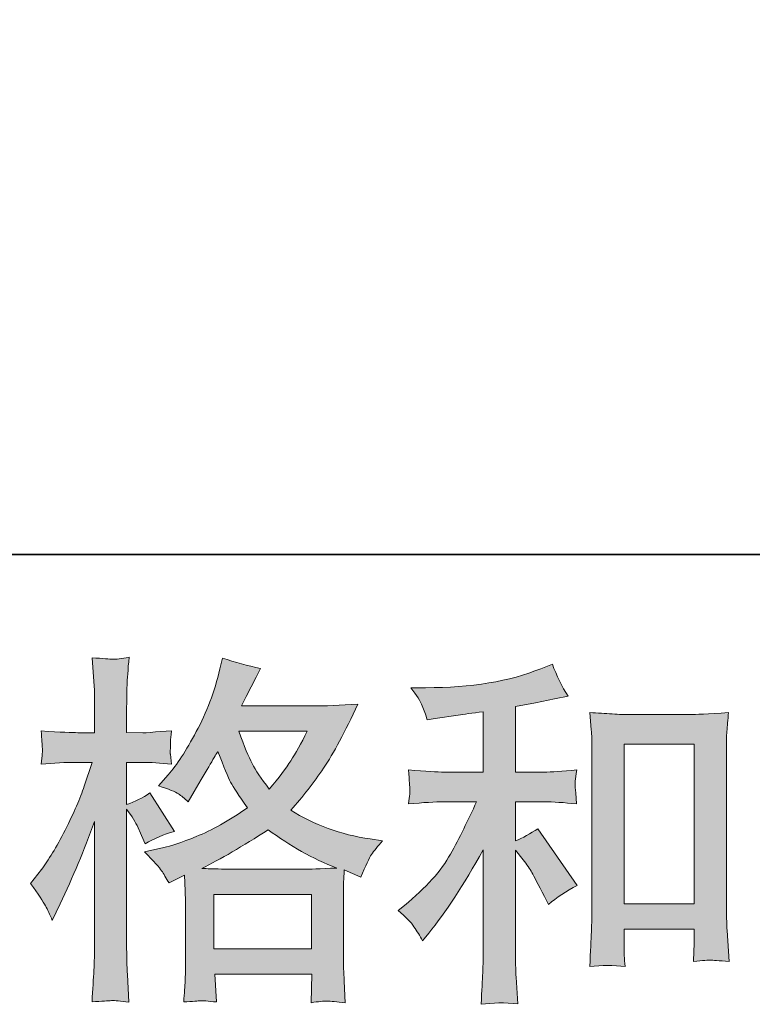
# Model space of a CAD drawing. Units: inches. Extents: x -814 to 1458, y -497 to 580.
# Drawn here: x -197 to -106, y -496 to -374 of the extents above; entities that cross this region are included whole.
import ezdxf

# ---------------------------------------------------------------- set-up
doc = ezdxf.new("R2010")
doc.units = ezdxf.units.IN
doc.header["$MEASUREMENT"] = 0
doc.layers.add('图层 1', color=7, linetype='Continuous')

msp = doc.modelspace()

# ---------------------------------------------------------------- hatches: boundary and pattern name
at = {"layer": '图层 1'}
h = msp.add_hatch(color=7, dxfattribs=at)
h.dxf.hatch_style = 2
h.paths.add_polyline_path([(-172.68, -482.59), (-160.52, -482.59), (-160.52, -489.33), (-172.68, -489.33)])
edge = h.paths.add_edge_path()
edge.add_spline(control_points=[(-161.03, -462.26), (-161.81, -463.78), (-162.49, -465), (-163.08, -465.92), (-163.66, -466.85), (-164.55, -468.02), (-165.77, -469.46), (-166.78, -468.14), (-167.5, -467.09), (-167.91, -466.28), (-168.33, -465.48), (-168.89, -464.13), (-169.57, -462.26), (-169.57, -462.26), (-161.03, -462.26), (-161.03, -462.26)], knot_values=[0, 0, 0, 0, 1, 1, 1, 2, 2, 2, 3, 3, 3, 4, 4, 4, 5, 5, 5, 5], degree=3, periodic=0)
edge = h.paths.add_edge_path()
edge.add_spline(control_points=[(-193.66, -483.99), (-193.39, -484.48), (-193.11, -485.09), (-192.81, -485.81), (-192.81, -485.81), (-191.83, -483.75), (-191.83, -483.75), (-190.25, -480.44), (-188.82, -477.03), (-187.54, -473.51), (-187.54, -473.51), (-187.54, -488.72), (-187.54, -488.72), (-187.54, -489.88), (-187.57, -490.98), (-187.62, -492.02), (-187.68, -493.07), (-187.76, -494.38), (-187.85, -495.96), (-186.63, -495.87), (-185.8, -495.81), (-185.41, -495.8), (-185.03, -495.78), (-184.32, -495.86), (-183.27, -496), (-183.27, -496), (-183.45, -492.56), (-183.45, -492.56), (-183.5, -491.52), (-183.54, -490.25), (-183.54, -488.76), (-183.54, -488.76), (-183.54, -471.95), (-183.54, -471.95), (-183.54, -471.95), (-182.86, -472.93), (-182.86, -472.93), (-182.63, -473.32), (-182.42, -473.67), (-182.24, -474), (-182.24, -474), (-181.7, -475.25), (-181.7, -475.25), (-181.7, -475.25), (-181.25, -476.28), (-181.25, -476.28), (-180.12, -475.63), (-178.9, -475.11), (-177.59, -474.72), (-177.59, -474.72), (-180.63, -469.93), (-180.63, -469.93), (-181.55, -470.56), (-182.52, -471.04), (-183.54, -471.36), (-183.54, -471.36), (-183.54, -466.13), (-183.54, -466.13), (-183.54, -466.13), (-181.57, -466.13), (-181.57, -466.13), (-180.56, -466.13), (-179.35, -466.21), (-177.95, -466.35), (-177.95, -466.35), (-178.08, -465.1), (-178.08, -465.1), (-178.11, -465.1), (-178.11, -464.85), (-178.08, -464.34), (-178.08, -464.34), (-178.08, -463.55), (-178.08, -463.55), (-178.08, -463.27), (-178.04, -462.82), (-177.95, -462.21), (-177.95, -462.21), (-179.96, -462.34), (-179.96, -462.34), (-180.97, -462.43), (-181.5, -462.46), (-181.53, -462.43), (-181.53, -462.43), (-183.54, -462.39), (-183.54, -462.39), (-183.54, -462.39), (-183.54, -459.75), (-183.54, -459.75), (-183.54, -458.35), (-183.52, -457.28), (-183.49, -456.53), (-183.46, -455.79), (-183.38, -454.62), (-183.23, -453.04), (-184.21, -453.22), (-184.89, -453.3), (-185.25, -453.28), (-185.63, -453.27), (-186.49, -453.21), (-187.85, -453.09), (-187.85, -453.09), (-187.58, -456.62), (-187.58, -456.62), (-187.55, -456.95), (-187.54, -457.92), (-187.54, -459.53), (-187.54, -459.53), (-187.54, -462.43), (-187.54, -462.43), (-187.54, -462.43), (-189.64, -462.43), (-189.64, -462.43), (-190.23, -462.43), (-191.75, -462.36), (-194.2, -462.21), (-194.11, -463.33), (-194.06, -464.01), (-194.05, -464.24), (-194.03, -464.46), (-194.03, -464.74), (-194.06, -465.06), (-194.09, -465.37), (-194.14, -465.8), (-194.2, -466.35), (-192.67, -466.21), (-191.16, -466.13), (-189.64, -466.13), (-189.64, -466.13), (-187.85, -466.13), (-187.85, -466.13), (-187.85, -466.13), (-188.83, -469.09), (-188.83, -469.09), (-189.31, -470.57), (-190.1, -472.39), (-191.2, -474.55), (-192.31, -476.72), (-193.29, -478.35), (-194.15, -479.46), (-194.15, -479.46), (-195.5, -481.2), (-195.5, -481.2), (-194.54, -482.57), (-193.93, -483.5), (-193.66, -483.99)], knot_values=[0, 0, 0, 0, 0.352778, 0.352778, 0.352778, 0.705556, 0.705556, 0.705556, 1.058333, 1.058333, 1.058333, 1.411111, 1.411111, 1.411111, 1.763889, 1.763889, 1.763889, 2.116667, 2.116667, 2.116667, 2.469444, 2.469444, 2.469444, 2.822222, 2.822222, 2.822222, 3.175, 3.175, 3.175, 3.527778, 3.527778, 3.527778, 3.880556, 3.880556, 3.880556, 4.233333, 4.233333, 4.233333, 4.586111, 4.586111, 4.586111, 4.938889, 4.938889, 4.938889, 5.291667, 5.291667, 5.291667, 5.644444, 5.644444, 5.644444, 5.997222, 5.997222, 5.997222, 6.35, 6.35, 6.35, 6.702778, 6.702778, 6.702778, 7.055556, 7.055556, 7.055556, 7.408333, 7.408333, 7.408333, 7.761111, 7.761111, 7.761111, 8.113889, 8.113889, 8.113889, 8.466667, 8.466667, 8.466667, 8.819444, 8.819444, 8.819444, 9.172222, 9.172222, 9.172222, 9.525, 9.525, 9.525, 9.877778, 9.877778, 9.877778, 10.230556, 10.230556, 10.230556, 10.583333, 10.583333, 10.583333, 10.936111, 10.936111, 10.936111, 11.288889, 11.288889, 11.288889, 11.641667, 11.641667, 11.641667, 11.994444, 11.994444, 11.994444, 12.347222, 12.347222, 12.347222, 12.7, 12.7, 12.7, 13.052778, 13.052778, 13.052778, 13.405556, 13.405556, 13.405556, 13.758333, 13.758333, 13.758333, 14.111111, 14.111111, 14.111111, 14.463889, 14.463889, 14.463889, 14.816667, 14.816667, 14.816667, 15.169444, 15.169444, 15.169444, 15.522222, 15.522222, 15.522222, 15.875, 15.875, 15.875, 16.227778, 16.227778, 16.227778, 16.580556, 16.580556, 16.580556, 16.933333, 16.933333, 16.933333, 16.933333], degree=3, periodic=0)
edge.add_line((-193.66, -483.99), (-193.66, -483.99))
edge = h.paths.add_edge_path()
edge.add_spline(control_points=[(-179.19, -479.62), (-178.94, -480.01), (-178.62, -480.52), (-178.26, -481.14), (-178.26, -481.14), (-176.34, -480.16), (-176.34, -480.16), (-176.34, -480.16), (-176.25, -482.13), (-176.25, -482.13), (-176.22, -482.75), (-176.2, -483.35), (-176.2, -483.92), (-176.2, -483.92), (-176.2, -490.79), (-176.2, -490.79), (-176.2, -491.86), (-176.22, -492.71), (-176.25, -493.34), (-176.28, -493.96), (-176.34, -494.85), (-176.43, -495.97), (-175.29, -495.89), (-174.59, -495.83), (-174.34, -495.81), (-174.09, -495.8), (-173.43, -495.86), (-172.35, -495.97), (-172.35, -495.97), (-172.54, -492.49), (-172.54, -492.49), (-172.54, -492.49), (-160.48, -492.49), (-160.48, -492.49), (-160.48, -492.49), (-160.56, -496.06), (-160.56, -496.06), (-159.64, -495.92), (-158.97, -495.84), (-158.54, -495.86), (-158.12, -495.87), (-157.37, -495.94), (-156.3, -496.06), (-156.3, -496.06), (-156.43, -493.38), (-156.43, -493.38), (-156.5, -492.19), (-156.53, -491.32), (-156.53, -490.79), (-156.53, -490.79), (-156.53, -484.18), (-156.53, -484.18), (-156.53, -484.18), (-156.53, -481.77), (-156.53, -481.77), (-156.53, -481.47), (-156.5, -480.73), (-156.43, -479.53), (-156.43, -479.53), (-154.38, -480.43), (-154.38, -480.43), (-153.75, -478.97), (-153.31, -478.03), (-153.02, -477.59), (-152.74, -477.16), (-152.28, -476.6), (-151.65, -475.88), (-151.65, -475.88), (-153.18, -475.66), (-153.18, -475.66), (-156.9, -475.12), (-160.21, -473.93), (-163.08, -472.08), (-161.58, -470.41), (-160.23, -468.67), (-159, -466.83), (-157.76, -465.01), (-156.35, -462.34), (-154.74, -458.87), (-156.89, -459.02), (-158.82, -459.1), (-160.53, -459.1), (-160.53, -459.1), (-169.21, -459.1), (-169.21, -459.1), (-169.21, -459.1), (-168.63, -457.93), (-168.63, -457.93), (-168.63, -457.93), (-168.01, -456.73), (-168.01, -456.73), (-168.01, -456.73), (-167.42, -455.52), (-167.42, -455.52), (-167.42, -455.52), (-166.85, -454.44), (-166.85, -454.44), (-168.46, -454.09), (-170.04, -453.65), (-171.58, -453.15), (-171.58, -453.15), (-171.91, -454.49), (-171.91, -454.49), (-172.6, -457.33), (-173.58, -459.93), (-174.86, -462.3), (-176.14, -464.69), (-177.31, -466.47), (-178.35, -467.67), (-178.35, -467.67), (-179.56, -469.05), (-179.56, -469.05), (-178.28, -469.47), (-177.45, -469.8), (-177.09, -470.04), (-176.74, -470.28), (-176.34, -470.6), (-175.89, -471.05), (-175.89, -471.05), (-175.13, -469.77), (-175.13, -469.77), (-173.43, -466.88), (-172.45, -465.21), (-172.18, -464.76), (-171.42, -466.73), (-170.9, -468.01), (-170.58, -468.61), (-170.27, -469.2), (-169.57, -470.26), (-168.5, -471.77), (-170.82, -473.41), (-172.95, -474.6), (-174.86, -475.36), (-176.77, -476.12), (-178.11, -476.58), (-178.89, -476.73), (-178.89, -476.73), (-181.3, -477.27), (-181.3, -477.27), (-180.14, -478.46), (-179.44, -479.23), (-179.19, -479.62)], knot_values=[0, 0, 0, 0, 0.352778, 0.352778, 0.352778, 0.705556, 0.705556, 0.705556, 1.058333, 1.058333, 1.058333, 1.411111, 1.411111, 1.411111, 1.763889, 1.763889, 1.763889, 2.116667, 2.116667, 2.116667, 2.469444, 2.469444, 2.469444, 2.822222, 2.822222, 2.822222, 3.175, 3.175, 3.175, 3.527778, 3.527778, 3.527778, 3.880556, 3.880556, 3.880556, 4.233333, 4.233333, 4.233333, 4.586111, 4.586111, 4.586111, 4.938889, 4.938889, 4.938889, 5.291667, 5.291667, 5.291667, 5.644444, 5.644444, 5.644444, 5.997222, 5.997222, 5.997222, 6.35, 6.35, 6.35, 6.702778, 6.702778, 6.702778, 7.055556, 7.055556, 7.055556, 7.408333, 7.408333, 7.408333, 7.761111, 7.761111, 7.761111, 8.113889, 8.113889, 8.113889, 8.466667, 8.466667, 8.466667, 8.819444, 8.819444, 8.819444, 9.172222, 9.172222, 9.172222, 9.525, 9.525, 9.525, 9.877778, 9.877778, 9.877778, 10.230556, 10.230556, 10.230556, 10.583333, 10.583333, 10.583333, 10.936111, 10.936111, 10.936111, 11.288889, 11.288889, 11.288889, 11.641667, 11.641667, 11.641667, 11.994444, 11.994444, 11.994444, 12.347222, 12.347222, 12.347222, 12.7, 12.7, 12.7, 13.052778, 13.052778, 13.052778, 13.405556, 13.405556, 13.405556, 13.758333, 13.758333, 13.758333, 14.111111, 14.111111, 14.111111, 14.463889, 14.463889, 14.463889, 14.816667, 14.816667, 14.816667, 15.169444, 15.169444, 15.169444, 15.522222, 15.522222, 15.522222, 15.875, 15.875, 15.875, 16.227778, 16.227778, 16.227778, 16.580556, 16.580556, 16.580556, 16.580556], degree=3, periodic=0)
edge.add_line((-179.19, -479.62), (-179.19, -479.62))
edge = h.paths.add_edge_path()
edge.add_spline(control_points=[(-165.91, -474.51), (-163.19, -476.54), (-160.34, -478.13), (-157.37, -479.29), (-159.51, -479.38), (-160.84, -479.43), (-161.34, -479.43), (-161.34, -479.43), (-170.73, -479.43), (-170.73, -479.43), (-171.04, -479.43), (-171.51, -479.41), (-172.15, -479.4), (-172.79, -479.38), (-173.46, -479.37), (-174.18, -479.34), (-171.88, -478.21), (-169.13, -476.6), (-165.91, -474.51)], knot_values=[0, 0, 0, 0, 0.352778, 0.352778, 0.352778, 0.705556, 0.705556, 0.705556, 1.058333, 1.058333, 1.058333, 1.411111, 1.411111, 1.411111, 1.763889, 1.763889, 1.763889, 2.116667, 2.116667, 2.116667, 2.116667], degree=3, periodic=0)
edge.add_line((-165.91, -474.51), (-165.91, -474.51))
h = msp.add_hatch(color=7, dxfattribs=at)
h.dxf.hatch_style = 2
h.paths.add_polyline_path([(-121.57, -463.88), (-112.81, -463.88), (-112.81, -483.74), (-121.57, -483.74)])
edge = h.paths.add_edge_path()
edge.add_spline(control_points=[(-147.74, -486.6), (-147.37, -487.13), (-147.02, -487.72), (-146.66, -488.34), (-146.66, -488.34), (-145.9, -487.4), (-145.9, -487.4), (-143.84, -484.87), (-141.58, -481.41), (-139.1, -477.03), (-139.1, -477.03), (-139.1, -488.52), (-139.1, -488.52), (-139.1, -490.19), (-139.13, -491.46), (-139.18, -492.34), (-139.22, -493.22), (-139.28, -494.53), (-139.37, -496.26), (-137.95, -496.05), (-136.41, -496.03), (-134.79, -496.21), (-134.79, -496.21), (-135.02, -492.86), (-135.02, -492.86), (-135.07, -492.2), (-135.1, -490.8), (-135.1, -488.66), (-135.1, -488.66), (-135.1, -477.07), (-135.1, -477.07), (-135.1, -477.07), (-134.12, -478.28), (-134.12, -478.28), (-133.68, -478.85), (-133.32, -479.37), (-133.05, -479.85), (-132.78, -480.32), (-132.26, -481.32), (-131.48, -482.84), (-131.48, -482.84), (-130.99, -483.83), (-130.99, -483.83), (-129.95, -482.96), (-128.75, -482.17), (-127.42, -481.46), (-127.42, -481.46), (-132.29, -474.39), (-132.29, -474.39), (-133.24, -475.02), (-134.18, -475.52), (-135.1, -475.91), (-135.1, -475.91), (-135.1, -471.04), (-135.1, -471.04), (-135.1, -471.04), (-131.53, -471.04), (-131.53, -471.04), (-130.4, -471.04), (-129.05, -471.13), (-127.5, -471.3), (-127.5, -471.3), (-127.59, -469.93), (-127.59, -469.93), (-127.59, -469.93), (-127.64, -469.25), (-127.64, -469.25), (-127.67, -469.07), (-127.67, -468.81), (-127.64, -468.47), (-127.61, -468.14), (-127.55, -467.67), (-127.46, -467.07), (-129.25, -467.25), (-130.62, -467.34), (-131.58, -467.34), (-131.58, -467.34), (-135.1, -467.34), (-135.1, -467.34), (-135.1, -467.34), (-135.1, -459.15), (-135.1, -459.15), (-135.1, -459.15), (-132.6, -458.71), (-132.6, -458.71), (-132.6, -458.71), (-130.24, -458.22), (-130.24, -458.22), (-130.24, -458.22), (-128.53, -457.9), (-128.53, -457.9), (-129.31, -456.68), (-129.97, -455.34), (-130.5, -453.88), (-130.5, -453.88), (-131.93, -454.46), (-131.93, -454.46), (-135.81, -456.04), (-140.59, -456.83), (-146.3, -456.83), (-146.3, -456.83), (-148.13, -456.83), (-148.13, -456.83), (-147.39, -457.78), (-146.91, -458.53), (-146.7, -459.08), (-146.5, -459.63), (-146.29, -460.21), (-146.08, -460.81), (-146.08, -460.81), (-145.09, -460.68), (-145.09, -460.68), (-145.09, -460.68), (-142.23, -460.23), (-142.23, -460.23), (-141.55, -460.14), (-140.5, -460), (-139.1, -459.83), (-139.1, -459.83), (-139.1, -467.34), (-139.1, -467.34), (-139.1, -467.34), (-143.98, -467.34), (-143.98, -467.34), (-144.78, -467.34), (-146.25, -467.25), (-148.41, -467.07), (-148.31, -468.46), (-148.27, -469.25), (-148.25, -469.41), (-148.24, -469.57), (-148.24, -469.81), (-148.27, -470.1), (-148.3, -470.38), (-148.34, -470.78), (-148.41, -471.3), (-146.58, -471.13), (-145.11, -471.04), (-143.98, -471.04), (-143.98, -471.04), (-139.95, -471.04), (-139.95, -471.04), (-140.99, -473.36), (-142.08, -475.54), (-143.2, -477.56), (-144.31, -479.59), (-146.22, -481.72), (-148.94, -483.96), (-148.94, -483.96), (-149.7, -484.59), (-149.7, -484.59), (-148.75, -485.39), (-148.09, -486.06), (-147.74, -486.6)], knot_values=[0, 0, 0, 0, 0.352778, 0.352778, 0.352778, 0.705556, 0.705556, 0.705556, 1.058333, 1.058333, 1.058333, 1.411111, 1.411111, 1.411111, 1.763889, 1.763889, 1.763889, 2.116667, 2.116667, 2.116667, 2.469444, 2.469444, 2.469444, 2.822222, 2.822222, 2.822222, 3.175, 3.175, 3.175, 3.527778, 3.527778, 3.527778, 3.880556, 3.880556, 3.880556, 4.233333, 4.233333, 4.233333, 4.586111, 4.586111, 4.586111, 4.938889, 4.938889, 4.938889, 5.291667, 5.291667, 5.291667, 5.644444, 5.644444, 5.644444, 5.997222, 5.997222, 5.997222, 6.35, 6.35, 6.35, 6.702778, 6.702778, 6.702778, 7.055556, 7.055556, 7.055556, 7.408333, 7.408333, 7.408333, 7.761111, 7.761111, 7.761111, 8.113889, 8.113889, 8.113889, 8.466667, 8.466667, 8.466667, 8.819444, 8.819444, 8.819444, 9.172222, 9.172222, 9.172222, 9.525, 9.525, 9.525, 9.877778, 9.877778, 9.877778, 10.230556, 10.230556, 10.230556, 10.583333, 10.583333, 10.583333, 10.936111, 10.936111, 10.936111, 11.288889, 11.288889, 11.288889, 11.641667, 11.641667, 11.641667, 11.994444, 11.994444, 11.994444, 12.347222, 12.347222, 12.347222, 12.7, 12.7, 12.7, 13.052778, 13.052778, 13.052778, 13.405556, 13.405556, 13.405556, 13.758333, 13.758333, 13.758333, 14.111111, 14.111111, 14.111111, 14.463889, 14.463889, 14.463889, 14.816667, 14.816667, 14.816667, 15.169444, 15.169444, 15.169444, 15.522222, 15.522222, 15.522222, 15.875, 15.875, 15.875, 16.227778, 16.227778, 16.227778, 16.580556, 16.580556, 16.580556, 16.933333, 16.933333, 16.933333, 17.286111, 17.286111, 17.286111, 17.638889, 17.638889, 17.638889, 17.991667, 17.991667, 17.991667, 17.991667], degree=3, periodic=0)
edge.add_line((-147.74, -486.6), (-147.74, -486.6))
edge = h.paths.add_edge_path()
edge.add_spline(control_points=[(-125.84, -459.92), (-125.84, -459.92), (-125.66, -462.06), (-125.66, -462.06), (-125.59, -462.76), (-125.56, -463.49), (-125.56, -464.27), (-125.56, -464.27), (-125.56, -483.53), (-125.56, -483.53), (-125.56, -485.02), (-125.59, -486.26), (-125.64, -487.22), (-125.69, -488.19), (-125.74, -489.64), (-125.84, -491.55), (-124.34, -491.37), (-122.88, -491.37), (-121.43, -491.55), (-121.53, -490.53), (-121.57, -489.74), (-121.57, -489.18), (-121.57, -489.18), (-121.57, -486.9), (-121.57, -486.9), (-121.57, -486.9), (-112.81, -486.9), (-112.81, -486.9), (-112.81, -486.9), (-112.81, -488.42), (-112.81, -488.42), (-112.81, -488.6), (-112.82, -488.91), (-112.85, -489.36), (-112.88, -489.8), (-112.9, -490.33), (-112.9, -490.92), (-111.72, -490.8), (-111.02, -490.74), (-110.79, -490.76), (-110.56, -490.77), (-109.78, -490.83), (-108.45, -490.92), (-108.45, -490.92), (-108.72, -487.08), (-108.72, -487.08), (-108.78, -486.33), (-108.81, -485.02), (-108.81, -483.15), (-108.81, -483.15), (-108.81, -464.09), (-108.81, -464.09), (-108.81, -463.52), (-108.8, -462.91), (-108.75, -462.27), (-108.7, -461.63), (-108.64, -460.84), (-108.54, -459.92), (-111.15, -460.09), (-112.73, -460.18), (-113.3, -460.18), (-113.3, -460.18), (-121.08, -460.18), (-121.08, -460.18), (-121.5, -460.18), (-122.15, -460.15), (-123.03, -460.09), (-123.91, -460.03), (-124.85, -459.97), (-125.84, -459.92)], knot_values=[0, 0, 0, 0, 0.352778, 0.352778, 0.352778, 0.705556, 0.705556, 0.705556, 1.058333, 1.058333, 1.058333, 1.411111, 1.411111, 1.411111, 1.763889, 1.763889, 1.763889, 2.116667, 2.116667, 2.116667, 2.469444, 2.469444, 2.469444, 2.822222, 2.822222, 2.822222, 3.175, 3.175, 3.175, 3.527778, 3.527778, 3.527778, 3.880556, 3.880556, 3.880556, 4.233333, 4.233333, 4.233333, 4.586111, 4.586111, 4.586111, 4.938889, 4.938889, 4.938889, 5.291667, 5.291667, 5.291667, 5.644444, 5.644444, 5.644444, 5.997222, 5.997222, 5.997222, 6.35, 6.35, 6.35, 6.702778, 6.702778, 6.702778, 7.055556, 7.055556, 7.055556, 7.408333, 7.408333, 7.408333, 7.761111, 7.761111, 7.761111, 8.113889, 8.113889, 8.113889, 8.113889], degree=3, periodic=0)
edge.add_line((-125.84, -459.92), (-125.84, -459.92))

# ---------------------------------------------------------------- linework, layer by layer
at = {"layer": '图层 1', "color": 7, "lineweight": 35}
msp.add_lwpolyline([(1458.03, -440.22), (-813.63, -440.22), (-813.63, 511.71), (1458.03, 511.71), (1458.03, -440.22)], dxfattribs=at)
at = {"layer": '图层 1', "color": 7, "lineweight": 0}
for points in [[(-121.57, -463.88), (-112.81, -463.88), (-112.81, -483.74), (-121.57, -483.74), (-121.57, -463.88)], [(-172.68, -482.59), (-160.52, -482.59), (-160.52, -489.33), (-172.68, -489.33), (-172.68, -482.59)]]:
    msp.add_lwpolyline(points, dxfattribs=at)
for points, knots in [([(-193.66, -483.99), (-193.39, -484.48), (-193.11, -485.09), (-192.81, -485.81), (-192.81, -485.81), (-191.83, -483.75), (-191.83, -483.75), (-190.25, -480.44), (-188.82, -477.03), (-187.54, -473.51), (-187.54, -473.51), (-187.54, -488.72), (-187.54, -488.72), (-187.54, -489.88), (-187.57, -490.98), (-187.62, -492.02), (-187.68, -493.07), (-187.76, -494.38), (-187.85, -495.96), (-186.63, -495.87), (-185.8, -495.81), (-185.41, -495.8), (-185.03, -495.78), (-184.32, -495.86), (-183.27, -496), (-183.27, -496), (-183.45, -492.56), (-183.45, -492.56), (-183.5, -491.52), (-183.54, -490.25), (-183.54, -488.76), (-183.54, -488.76), (-183.54, -471.95), (-183.54, -471.95), (-183.54, -471.95), (-182.86, -472.93), (-182.86, -472.93), (-182.63, -473.32), (-182.42, -473.67), (-182.24, -474), (-182.24, -474), (-181.7, -475.25), (-181.7, -475.25), (-181.7, -475.25), (-181.25, -476.28), (-181.25, -476.28), (-180.12, -475.63), (-178.9, -475.11), (-177.59, -474.72), (-177.59, -474.72), (-180.63, -469.93), (-180.63, -469.93), (-181.55, -470.56), (-182.52, -471.04), (-183.54, -471.36), (-183.54, -471.36), (-183.54, -466.13), (-183.54, -466.13), (-183.54, -466.13), (-181.57, -466.13), (-181.57, -466.13), (-180.56, -466.13), (-179.35, -466.21), (-177.95, -466.35), (-177.95, -466.35), (-178.08, -465.1), (-178.08, -465.1), (-178.11, -465.1), (-178.11, -464.85), (-178.08, -464.34), (-178.08, -464.34), (-178.08, -463.55), (-178.08, -463.55), (-178.08, -463.27), (-178.04, -462.82), (-177.95, -462.21), (-177.95, -462.21), (-179.96, -462.34), (-179.96, -462.34), (-180.97, -462.43), (-181.5, -462.46), (-181.53, -462.43), (-181.53, -462.43), (-183.54, -462.39), (-183.54, -462.39), (-183.54, -462.39), (-183.54, -459.75), (-183.54, -459.75), (-183.54, -458.35), (-183.52, -457.28), (-183.49, -456.53), (-183.46, -455.79), (-183.38, -454.62), (-183.23, -453.04), (-184.21, -453.22), (-184.89, -453.3), (-185.25, -453.28), (-185.63, -453.27), (-186.49, -453.21), (-187.85, -453.09), (-187.85, -453.09), (-187.58, -456.62), (-187.58, -456.62), (-187.55, -456.95), (-187.54, -457.92), (-187.54, -459.53), (-187.54, -459.53), (-187.54, -462.43), (-187.54, -462.43), (-187.54, -462.43), (-189.64, -462.43), (-189.64, -462.43), (-190.23, -462.43), (-191.75, -462.36), (-194.2, -462.21), (-194.11, -463.33), (-194.06, -464.01), (-194.05, -464.24), (-194.03, -464.46), (-194.03, -464.74), (-194.06, -465.06), (-194.09, -465.37), (-194.14, -465.8), (-194.2, -466.35), (-192.67, -466.21), (-191.16, -466.13), (-189.64, -466.13), (-189.64, -466.13), (-187.85, -466.13), (-187.85, -466.13), (-187.85, -466.13), (-188.83, -469.09), (-188.83, -469.09), (-189.31, -470.57), (-190.1, -472.39), (-191.2, -474.55), (-192.31, -476.72), (-193.29, -478.35), (-194.15, -479.46), (-194.15, -479.46), (-195.5, -481.2), (-195.5, -481.2), (-194.54, -482.57), (-193.93, -483.5), (-193.66, -483.99)], [0, 0, 0, 0, 1, 1, 1, 2, 2, 2, 3, 3, 3, 4, 4, 4, 5, 5, 5, 6, 6, 6, 7, 7, 7, 8, 8, 8, 9, 9, 9, 10, 10, 10, 11, 11, 11, 12, 12, 12, 13, 13, 13, 14, 14, 14, 15, 15, 15, 16, 16, 16, 17, 17, 17, 18, 18, 18, 19, 19, 19, 20, 20, 20, 21, 21, 21, 22, 22, 22, 23, 23, 23, 24, 24, 24, 25, 25, 25, 26, 26, 26, 27, 27, 27, 28, 28, 28, 29, 29, 29, 30, 30, 30, 31, 31, 31, 32, 32, 32, 33, 33, 33, 34, 34, 34, 35, 35, 35, 36, 36, 36, 37, 37, 37, 38, 38, 38, 39, 39, 39, 40, 40, 40, 41, 41, 41, 42, 42, 42, 43, 43, 43, 44, 44, 44, 45, 45, 45, 46, 46, 46, 47, 47, 47, 48, 48, 48, 48]), ([(-179.19, -479.62), (-178.94, -480.01), (-178.62, -480.52), (-178.26, -481.14), (-178.26, -481.14), (-176.34, -480.16), (-176.34, -480.16), (-176.34, -480.16), (-176.25, -482.13), (-176.25, -482.13), (-176.22, -482.75), (-176.2, -483.35), (-176.2, -483.92), (-176.2, -483.92), (-176.2, -490.79), (-176.2, -490.79), (-176.2, -491.86), (-176.22, -492.71), (-176.25, -493.34), (-176.28, -493.96), (-176.34, -494.85), (-176.43, -495.97), (-175.29, -495.89), (-174.59, -495.83), (-174.34, -495.81), (-174.09, -495.8), (-173.43, -495.86), (-172.35, -495.97), (-172.35, -495.97), (-172.54, -492.49), (-172.54, -492.49), (-172.54, -492.49), (-160.48, -492.49), (-160.48, -492.49), (-160.48, -492.49), (-160.56, -496.06), (-160.56, -496.06), (-159.64, -495.92), (-158.97, -495.84), (-158.54, -495.86), (-158.12, -495.87), (-157.37, -495.94), (-156.3, -496.06), (-156.3, -496.06), (-156.43, -493.38), (-156.43, -493.38), (-156.5, -492.19), (-156.53, -491.32), (-156.53, -490.79), (-156.53, -490.79), (-156.53, -484.18), (-156.53, -484.18), (-156.53, -484.18), (-156.53, -481.77), (-156.53, -481.77), (-156.53, -481.47), (-156.5, -480.73), (-156.43, -479.53), (-156.43, -479.53), (-154.38, -480.43), (-154.38, -480.43), (-153.75, -478.97), (-153.31, -478.03), (-153.02, -477.59), (-152.74, -477.16), (-152.28, -476.6), (-151.65, -475.88), (-151.65, -475.88), (-153.18, -475.66), (-153.18, -475.66), (-156.9, -475.12), (-160.21, -473.93), (-163.08, -472.08), (-161.58, -470.41), (-160.23, -468.67), (-159, -466.83), (-157.76, -465.01), (-156.35, -462.34), (-154.74, -458.87), (-156.89, -459.02), (-158.82, -459.1), (-160.53, -459.1), (-160.53, -459.1), (-169.21, -459.1), (-169.21, -459.1), (-169.21, -459.1), (-168.63, -457.93), (-168.63, -457.93), (-168.63, -457.93), (-168.01, -456.73), (-168.01, -456.73), (-168.01, -456.73), (-167.42, -455.52), (-167.42, -455.52), (-167.42, -455.52), (-166.85, -454.44), (-166.85, -454.44), (-168.46, -454.09), (-170.04, -453.65), (-171.58, -453.15), (-171.58, -453.15), (-171.91, -454.49), (-171.91, -454.49), (-172.6, -457.33), (-173.58, -459.93), (-174.86, -462.3), (-176.14, -464.69), (-177.31, -466.47), (-178.35, -467.67), (-178.35, -467.67), (-179.56, -469.05), (-179.56, -469.05), (-178.28, -469.47), (-177.45, -469.8), (-177.09, -470.04), (-176.74, -470.28), (-176.34, -470.6), (-175.89, -471.05), (-175.89, -471.05), (-175.13, -469.77), (-175.13, -469.77), (-173.43, -466.88), (-172.45, -465.21), (-172.18, -464.76), (-171.42, -466.73), (-170.9, -468.01), (-170.58, -468.61), (-170.27, -469.2), (-169.57, -470.26), (-168.5, -471.77), (-170.82, -473.41), (-172.95, -474.6), (-174.86, -475.36), (-176.77, -476.12), (-178.11, -476.58), (-178.89, -476.73), (-178.89, -476.73), (-181.3, -477.27), (-181.3, -477.27), (-180.14, -478.46), (-179.44, -479.23), (-179.19, -479.62)], [0, 0, 0, 0, 1, 1, 1, 2, 2, 2, 3, 3, 3, 4, 4, 4, 5, 5, 5, 6, 6, 6, 7, 7, 7, 8, 8, 8, 9, 9, 9, 10, 10, 10, 11, 11, 11, 12, 12, 12, 13, 13, 13, 14, 14, 14, 15, 15, 15, 16, 16, 16, 17, 17, 17, 18, 18, 18, 19, 19, 19, 20, 20, 20, 21, 21, 21, 22, 22, 22, 23, 23, 23, 24, 24, 24, 25, 25, 25, 26, 26, 26, 27, 27, 27, 28, 28, 28, 29, 29, 29, 30, 30, 30, 31, 31, 31, 32, 32, 32, 33, 33, 33, 34, 34, 34, 35, 35, 35, 36, 36, 36, 37, 37, 37, 38, 38, 38, 39, 39, 39, 40, 40, 40, 41, 41, 41, 42, 42, 42, 43, 43, 43, 44, 44, 44, 45, 45, 45, 46, 46, 46, 47, 47, 47, 47]), ([(-147.74, -486.6), (-147.37, -487.13), (-147.02, -487.72), (-146.66, -488.34), (-146.66, -488.34), (-145.9, -487.4), (-145.9, -487.4), (-143.84, -484.87), (-141.58, -481.41), (-139.1, -477.03), (-139.1, -477.03), (-139.1, -488.52), (-139.1, -488.52), (-139.1, -490.19), (-139.13, -491.46), (-139.18, -492.34), (-139.22, -493.22), (-139.28, -494.53), (-139.37, -496.26), (-137.95, -496.05), (-136.41, -496.03), (-134.79, -496.21), (-134.79, -496.21), (-135.02, -492.86), (-135.02, -492.86), (-135.07, -492.2), (-135.1, -490.8), (-135.1, -488.66), (-135.1, -488.66), (-135.1, -477.07), (-135.1, -477.07), (-135.1, -477.07), (-134.12, -478.28), (-134.12, -478.28), (-133.68, -478.85), (-133.32, -479.37), (-133.05, -479.85), (-132.78, -480.32), (-132.26, -481.32), (-131.48, -482.84), (-131.48, -482.84), (-130.99, -483.83), (-130.99, -483.83), (-129.95, -482.96), (-128.75, -482.17), (-127.42, -481.46), (-127.42, -481.46), (-132.29, -474.39), (-132.29, -474.39), (-133.24, -475.02), (-134.18, -475.52), (-135.1, -475.91), (-135.1, -475.91), (-135.1, -471.04), (-135.1, -471.04), (-135.1, -471.04), (-131.53, -471.04), (-131.53, -471.04), (-130.4, -471.04), (-129.05, -471.13), (-127.5, -471.3), (-127.5, -471.3), (-127.59, -469.93), (-127.59, -469.93), (-127.59, -469.93), (-127.64, -469.25), (-127.64, -469.25), (-127.67, -469.07), (-127.67, -468.81), (-127.64, -468.47), (-127.61, -468.14), (-127.55, -467.67), (-127.46, -467.07), (-129.25, -467.25), (-130.62, -467.34), (-131.58, -467.34), (-131.58, -467.34), (-135.1, -467.34), (-135.1, -467.34), (-135.1, -467.34), (-135.1, -459.15), (-135.1, -459.15), (-135.1, -459.15), (-132.6, -458.71), (-132.6, -458.71), (-132.6, -458.71), (-130.24, -458.22), (-130.24, -458.22), (-130.24, -458.22), (-128.53, -457.9), (-128.53, -457.9), (-129.31, -456.68), (-129.97, -455.34), (-130.5, -453.88), (-130.5, -453.88), (-131.93, -454.46), (-131.93, -454.46), (-135.81, -456.04), (-140.59, -456.83), (-146.3, -456.83), (-146.3, -456.83), (-148.13, -456.83), (-148.13, -456.83), (-147.39, -457.78), (-146.91, -458.53), (-146.7, -459.08), (-146.5, -459.63), (-146.29, -460.21), (-146.08, -460.81), (-146.08, -460.81), (-145.09, -460.68), (-145.09, -460.68), (-145.09, -460.68), (-142.23, -460.23), (-142.23, -460.23), (-141.55, -460.14), (-140.5, -460), (-139.1, -459.83), (-139.1, -459.83), (-139.1, -467.34), (-139.1, -467.34), (-139.1, -467.34), (-143.98, -467.34), (-143.98, -467.34), (-144.78, -467.34), (-146.25, -467.25), (-148.41, -467.07), (-148.31, -468.46), (-148.27, -469.25), (-148.25, -469.41), (-148.24, -469.57), (-148.24, -469.81), (-148.27, -470.1), (-148.3, -470.38), (-148.34, -470.78), (-148.41, -471.3), (-146.58, -471.13), (-145.11, -471.04), (-143.98, -471.04), (-143.98, -471.04), (-139.95, -471.04), (-139.95, -471.04), (-140.99, -473.36), (-142.08, -475.54), (-143.2, -477.56), (-144.31, -479.59), (-146.22, -481.72), (-148.94, -483.96), (-148.94, -483.96), (-149.7, -484.59), (-149.7, -484.59), (-148.75, -485.39), (-148.09, -486.06), (-147.74, -486.6)], [0, 0, 0, 0, 1, 1, 1, 2, 2, 2, 3, 3, 3, 4, 4, 4, 5, 5, 5, 6, 6, 6, 7, 7, 7, 8, 8, 8, 9, 9, 9, 10, 10, 10, 11, 11, 11, 12, 12, 12, 13, 13, 13, 14, 14, 14, 15, 15, 15, 16, 16, 16, 17, 17, 17, 18, 18, 18, 19, 19, 19, 20, 20, 20, 21, 21, 21, 22, 22, 22, 23, 23, 23, 24, 24, 24, 25, 25, 25, 26, 26, 26, 27, 27, 27, 28, 28, 28, 29, 29, 29, 30, 30, 30, 31, 31, 31, 32, 32, 32, 33, 33, 33, 34, 34, 34, 35, 35, 35, 36, 36, 36, 37, 37, 37, 38, 38, 38, 39, 39, 39, 40, 40, 40, 41, 41, 41, 42, 42, 42, 43, 43, 43, 44, 44, 44, 45, 45, 45, 46, 46, 46, 47, 47, 47, 48, 48, 48, 49, 49, 49, 50, 50, 50, 51, 51, 51, 51]), ([(-125.84, -459.92), (-125.84, -459.92), (-125.66, -462.06), (-125.66, -462.06), (-125.59, -462.76), (-125.56, -463.49), (-125.56, -464.27), (-125.56, -464.27), (-125.56, -483.53), (-125.56, -483.53), (-125.56, -485.02), (-125.59, -486.26), (-125.64, -487.22), (-125.69, -488.19), (-125.74, -489.64), (-125.84, -491.55), (-124.34, -491.37), (-122.88, -491.37), (-121.43, -491.55), (-121.53, -490.53), (-121.57, -489.74), (-121.57, -489.18), (-121.57, -489.18), (-121.57, -486.9), (-121.57, -486.9), (-121.57, -486.9), (-112.81, -486.9), (-112.81, -486.9), (-112.81, -486.9), (-112.81, -488.42), (-112.81, -488.42), (-112.81, -488.6), (-112.82, -488.91), (-112.85, -489.36), (-112.88, -489.8), (-112.9, -490.33), (-112.9, -490.92), (-111.72, -490.8), (-111.02, -490.74), (-110.79, -490.76), (-110.56, -490.77), (-109.78, -490.83), (-108.45, -490.92), (-108.45, -490.92), (-108.72, -487.08), (-108.72, -487.08), (-108.78, -486.33), (-108.81, -485.02), (-108.81, -483.15), (-108.81, -483.15), (-108.81, -464.09), (-108.81, -464.09), (-108.81, -463.52), (-108.8, -462.91), (-108.75, -462.27), (-108.7, -461.63), (-108.64, -460.84), (-108.54, -459.92), (-111.15, -460.09), (-112.73, -460.18), (-113.3, -460.18), (-113.3, -460.18), (-121.08, -460.18), (-121.08, -460.18), (-121.5, -460.18), (-122.15, -460.15), (-123.03, -460.09), (-123.91, -460.03), (-124.85, -459.97), (-125.84, -459.92)], [0, 0, 0, 0, 1, 1, 1, 2, 2, 2, 3, 3, 3, 4, 4, 4, 5, 5, 5, 6, 6, 6, 7, 7, 7, 8, 8, 8, 9, 9, 9, 10, 10, 10, 11, 11, 11, 12, 12, 12, 13, 13, 13, 14, 14, 14, 15, 15, 15, 16, 16, 16, 17, 17, 17, 18, 18, 18, 19, 19, 19, 20, 20, 20, 21, 21, 21, 22, 22, 22, 23, 23, 23, 23]), ([(-161.03, -462.26), (-161.81, -463.78), (-162.49, -465), (-163.08, -465.92), (-163.66, -466.85), (-164.55, -468.02), (-165.77, -469.46), (-166.78, -468.14), (-167.5, -467.09), (-167.91, -466.28), (-168.33, -465.48), (-168.89, -464.13), (-169.57, -462.26), (-169.57, -462.26), (-161.03, -462.26), (-161.03, -462.26)], [0, 0, 0, 0, 1, 1, 1, 2, 2, 2, 3, 3, 3, 4, 4, 4, 5, 5, 5, 5]), ([(-165.91, -474.51), (-163.19, -476.54), (-160.34, -478.13), (-157.37, -479.29), (-159.51, -479.38), (-160.84, -479.43), (-161.34, -479.43), (-161.34, -479.43), (-170.73, -479.43), (-170.73, -479.43), (-171.04, -479.43), (-171.51, -479.41), (-172.15, -479.4), (-172.79, -479.38), (-173.46, -479.37), (-174.18, -479.34), (-171.88, -478.21), (-169.13, -476.6), (-165.91, -474.51)], [0, 0, 0, 0, 1, 1, 1, 2, 2, 2, 3, 3, 3, 4, 4, 4, 5, 5, 5, 6, 6, 6, 6])]:
    msp.add_open_spline(points, degree=3, knots=knots, dxfattribs=at)

doc.saveas('drawing.dxf')
